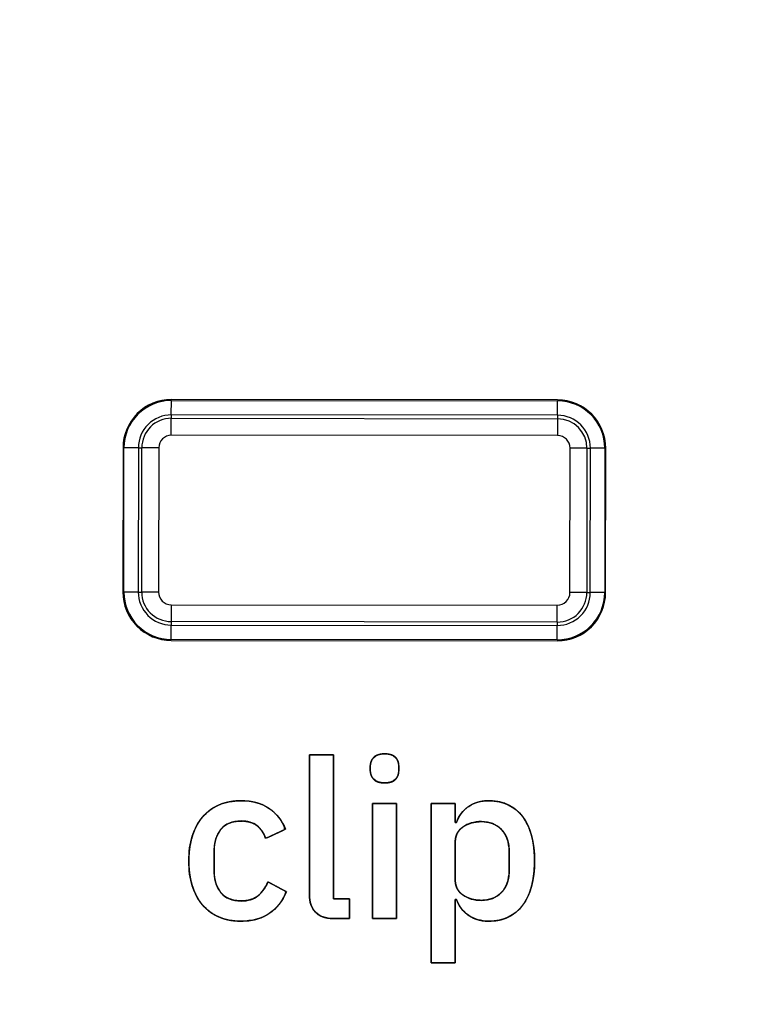
# Model space of a CAD drawing. Units: millimetres. Extents: x 5 to 1169, y 20 to 978.
# Drawn here: x 478 to 485, y 717 to 727 of the extents above; entities that cross this region are included whole.
import ezdxf

# ---------------------------------------------------------------- set-up
doc = ezdxf.new("R2010")
doc.units = ezdxf.units.MM
for name, color, linetype in [('02-0313-0200_ROT', 7, 'Continuous'), ('02-0314-0200_LIG', 7, 'Continuous'), ('Default', 7, 'Continuous')]:
    doc.layers.add(name, color=color, linetype=linetype)

msp = doc.modelspace()

# ---------------------------------------------------------------- linework, layer by layer
at = {"layer": '02-0313-0200_ROT', "color": 7, "linetype": 'Continuous'}
for points in [[(496.357, 684.977), (496.357, 691.085), (491.406, 696.036), (485.298, 696.036), (479.19, 696.036), (474.239, 691.085), (474.239, 684.977), (474.239, 678.87), (479.19, 673.919), (485.298, 673.919), (491.406, 673.918), (496.357, 678.87), (496.357, 684.977), (496.357, 978.142), (496.357, 391.813), (496.357, 684.977)], [(496.357, 684.977), (496.357, 691.085), (491.406, 696.036), (485.298, 696.036), (479.19, 696.036), (474.239, 691.085), (474.239, 684.977), (474.239, 678.87), (479.19, 673.919), (485.298, 673.919), (491.406, 673.918), (496.357, 678.87), (496.357, 684.977), (496.357, 978.142), (496.357, 391.813), (496.357, 684.977)], [(496.3, 684.977), (496.3, 691.054), (491.375, 695.98), (485.298, 695.98), (479.222, 695.98), (474.296, 691.054), (474.296, 684.977), (474.296, 678.901), (479.222, 673.975), (485.298, 673.975), (491.374, 673.975), (496.3, 678.901), (496.3, 684.977), (496.3, 976.64), (496.3, 393.315), (496.3, 684.977)], [(496.05, 684.977), (496.05, 690.916), (491.236, 695.73), (485.298, 695.73), (479.36, 695.73), (474.546, 690.916), (474.546, 684.977), (474.546, 679.039), (479.36, 674.225), (485.298, 674.225), (491.236, 674.225), (496.05, 679.039), (496.05, 684.977), (496.05, 970.011), (496.05, 399.944), (496.05, 684.977)], [(495.902, 684.977), (495.902, 690.834), (491.155, 695.582), (485.298, 695.582), (479.442, 695.582), (474.694, 690.834), (474.694, 684.977), (474.694, 679.121), (479.442, 674.373), (485.298, 674.373), (491.155, 674.373), (495.902, 679.121), (495.902, 684.977), (495.902, 966.094), (495.902, 403.861), (495.902, 684.977)], [(495.803, 684.977), (495.803, 690.779), (491.099, 695.482), (485.298, 695.482), (479.497, 695.482), (474.794, 690.779), (474.794, 684.977), (474.794, 679.176), (479.497, 674.473), (485.298, 674.473), (491.099, 674.473), (495.803, 679.176), (495.803, 684.977), (495.803, 963.445), (495.803, 406.51), (495.803, 684.977)], [(495.798, 684.977), (495.798, 690.776), (491.097, 695.477), (485.298, 695.477), (479.499, 695.477), (474.798, 690.776), (474.798, 684.977), (474.798, 679.178), (479.499, 674.477), (485.298, 674.477), (491.097, 674.477), (495.798, 679.178), (495.798, 684.977), (495.798, 963.329), (495.798, 406.625), (495.798, 684.977)], [(495.548, 684.977), (495.548, 690.638), (490.959, 695.227), (485.298, 695.227), (479.637, 695.227), (475.048, 690.638), (475.048, 684.977), (475.048, 679.317), (479.637, 674.727), (485.298, 674.727), (490.959, 674.727), (495.548, 679.316), (495.548, 684.977), (495.548, 956.701), (495.548, 413.254), (495.548, 684.977)]]:
    msp.add_open_spline(points, degree=3, knots=[0, 0, 0, 0, 0.249975, 0.249975, 0.249975, 0.49995, 0.49995, 0.49995, 0.749925, 0.749925, 0.749925, 0.9999, 0.9999, 0.9999, 1, 1, 1, 1], dxfattribs=at)
at = {"layer": '02-0314-0200_LIG', "color": 7, "linetype": 'Continuous'}
for points in [[(479.3, 723.365), (479.167, 723.365), (479.04, 723.313), (478.946, 723.219), (478.852, 723.125), (478.799, 722.998), (478.799, 722.866)], [(479.3, 723.356), (479.169, 723.356), (479.045, 723.304), (478.953, 723.212), (478.861, 723.12), (478.809, 722.996), (478.808, 722.866)], [(479.299, 723.206), (479.209, 723.206), (479.122, 723.17), (479.058, 723.107), (478.994, 723.043), (478.958, 722.956), (478.958, 722.866)], [(479.299, 723.171), (479.218, 723.171), (479.141, 723.139), (479.083, 723.081), (479.026, 723.024), (478.994, 722.946), (478.993, 722.865)], [(479.299, 722.995), (479.265, 722.995), (479.231, 722.982), (479.207, 722.957), (479.183, 722.933), (479.169, 722.9), (479.169, 722.865)], [(478.797, 721.37), (478.797, 721.237), (478.85, 721.11), (478.943, 721.016), (479.037, 720.922), (479.164, 720.869), (479.297, 720.869)], [(478.807, 721.37), (478.807, 721.24), (478.858, 721.115), (478.95, 721.023), (479.042, 720.931), (479.167, 720.879), (479.297, 720.879)], [(478.956, 721.37), (478.956, 721.279), (478.992, 721.192), (479.056, 721.128), (479.12, 721.064), (479.207, 721.028), (479.297, 721.028)], [(478.992, 721.369), (478.992, 721.288), (479.024, 721.211), (479.081, 721.153), (479.138, 721.096), (479.216, 721.064), (479.297, 721.064)], [(479.167, 721.369), (479.167, 721.335), (479.181, 721.302), (479.205, 721.277), (479.229, 721.253), (479.263, 721.239), (479.297, 721.239)], [(483.297, 721.234), (483.332, 721.234), (483.365, 721.248), (483.389, 721.273), (483.414, 721.297), (483.428, 721.33), (483.428, 721.365)], [(483.297, 720.865), (483.429, 720.865), (483.557, 720.917), (483.651, 721.011), (483.744, 721.104), (483.797, 721.232), (483.797, 721.364)], [(483.297, 721.059), (483.378, 721.059), (483.456, 721.091), (483.513, 721.149), (483.57, 721.206), (483.603, 721.283), (483.603, 721.364)], [(483.297, 720.874), (483.427, 720.874), (483.552, 720.926), (483.644, 721.018), (483.736, 721.109), (483.788, 721.234), (483.788, 721.364)], [(483.297, 721.024), (483.387, 721.024), (483.474, 721.059), (483.538, 721.123), (483.602, 721.187), (483.638, 721.274), (483.638, 721.364)]]:
    msp.add_open_spline(points, degree=3, knots=[0, 0, 0, 0, 0.5, 0.5, 0.5, 1, 1, 1, 1], dxfattribs=at)
for points in [[(479.299, 723.206), (479.299, 723.206), (479.3, 723.356), (479.3, 723.356)], [(483.3, 723.361), (483.3, 723.361), (479.3, 723.365), (479.3, 723.365)], [(479.3, 723.356), (479.3, 723.356), (483.3, 723.351), (483.3, 723.351)], [(483.299, 723.202), (483.299, 723.202), (483.3, 723.351), (483.3, 723.351)], [(483.799, 722.86), (483.799, 723.136), (483.576, 723.36), (483.3, 723.361)], [(483.789, 722.86), (483.79, 723.131), (483.57, 723.351), (483.3, 723.351)], [(479.299, 723.206), (479.299, 723.206), (479.299, 723.171), (479.299, 723.171)], [(483.299, 723.202), (483.299, 723.202), (479.299, 723.206), (479.299, 723.206)], [(479.299, 723.171), (479.299, 723.171), (483.299, 723.166), (483.299, 723.166)], [(479.299, 722.995), (479.299, 722.995), (479.299, 723.171), (479.299, 723.171)], [(483.299, 723.202), (483.299, 723.202), (483.299, 723.166), (483.299, 723.166)], [(483.64, 722.86), (483.64, 723.049), (483.488, 723.202), (483.299, 723.202)], [(483.604, 722.86), (483.605, 723.029), (483.468, 723.166), (483.299, 723.166)], [(483.299, 723.166), (483.299, 723.166), (483.299, 722.991), (483.299, 722.991)], [(483.299, 722.991), (483.299, 722.991), (479.299, 722.995), (479.299, 722.995)], [(483.429, 722.861), (483.429, 722.933), (483.371, 722.991), (483.299, 722.991)], [(478.799, 722.866), (478.799, 722.866), (478.797, 721.37), (478.797, 721.37)], [(478.807, 721.37), (478.807, 721.37), (478.808, 722.866), (478.808, 722.866)], [(478.958, 722.866), (478.958, 722.866), (478.808, 722.866), (478.808, 722.866)], [(478.958, 722.866), (478.958, 722.866), (478.956, 721.37), (478.956, 721.37)], [(478.958, 722.866), (478.958, 722.866), (478.993, 722.865), (478.993, 722.865)], [(478.992, 721.369), (478.992, 721.369), (478.993, 722.865), (478.993, 722.865)], [(479.169, 722.865), (479.169, 722.865), (478.993, 722.865), (478.993, 722.865)], [(479.169, 722.865), (479.169, 722.865), (479.167, 721.369), (479.167, 721.369)], [(483.428, 721.365), (483.428, 721.365), (483.429, 722.861), (483.429, 722.861)], [(483.604, 722.86), (483.604, 722.86), (483.429, 722.861), (483.429, 722.861)], [(483.604, 722.86), (483.604, 722.86), (483.603, 721.364), (483.603, 721.364)], [(483.604, 722.86), (483.604, 722.86), (483.64, 722.86), (483.64, 722.86)], [(483.638, 721.364), (483.638, 721.364), (483.64, 722.86), (483.64, 722.86)], [(483.789, 722.86), (483.789, 722.86), (483.64, 722.86), (483.64, 722.86)], [(483.789, 722.86), (483.789, 722.86), (483.788, 721.364), (483.788, 721.364)], [(483.797, 721.364), (483.797, 721.364), (483.799, 722.86), (483.799, 722.86)], [(478.956, 721.37), (478.956, 721.37), (478.807, 721.37), (478.807, 721.37)], [(478.956, 721.37), (478.956, 721.37), (478.992, 721.369), (478.992, 721.369)], [(479.167, 721.369), (479.167, 721.369), (478.992, 721.369), (478.992, 721.369)], [(483.603, 721.364), (483.603, 721.364), (483.428, 721.365), (483.428, 721.365)], [(483.603, 721.364), (483.603, 721.364), (483.638, 721.364), (483.638, 721.364)], [(483.788, 721.364), (483.788, 721.364), (483.638, 721.364), (483.638, 721.364)], [(479.297, 721.239), (479.297, 721.239), (483.297, 721.234), (483.297, 721.234)], [(479.297, 721.239), (479.297, 721.239), (479.297, 721.064), (479.297, 721.064)], [(483.297, 721.059), (483.297, 721.059), (483.297, 721.234), (483.297, 721.234)], [(479.297, 721.064), (479.297, 721.064), (479.297, 721.028), (479.297, 721.028)], [(483.297, 721.059), (483.297, 721.059), (479.297, 721.064), (479.297, 721.064)], [(479.297, 721.028), (479.297, 721.028), (483.297, 721.024), (483.297, 721.024)], [(479.297, 720.879), (479.297, 720.879), (479.297, 721.028), (479.297, 721.028)], [(483.297, 721.059), (483.297, 721.059), (483.297, 721.024), (483.297, 721.024)], [(483.297, 720.874), (483.297, 720.874), (483.297, 721.024), (483.297, 721.024)], [(483.297, 720.874), (483.297, 720.874), (479.297, 720.879), (479.297, 720.879)], [(479.297, 720.869), (479.297, 720.869), (483.297, 720.865), (483.297, 720.865)]]:
    msp.add_open_spline(points, degree=3, dxfattribs=at)
at = {"layer": 'Default', "color": 7, "linetype": 'Continuous'}
for points, degree, knots in [([(480.984, 717.986), (480.964, 717.987), (480.944, 717.988), (480.926, 717.99), (480.908, 717.993), (480.892, 717.997), (480.876, 718.001), (480.861, 718.007), (480.846, 718.013), (480.833, 718.02), (480.82, 718.028), (480.808, 718.037), (480.798, 718.046), (480.787, 718.057), (480.778, 718.068), (480.77, 718.08), (480.762, 718.092), (480.755, 718.105), (480.749, 718.119), (480.744, 718.133), (480.739, 718.149), (480.736, 718.164), (480.733, 718.181), (480.731, 718.198), (480.73, 718.215), (480.729, 718.234), (480.729, 718.26), (480.729, 718.333), (480.729, 718.444), (480.729, 718.584), (480.729, 718.744), (480.729, 718.915), (480.729, 719.088), (480.729, 719.255), (480.729, 719.406), (480.729, 719.532), (480.729, 719.625), (480.729, 719.676), (480.731, 719.683), (480.739, 719.683), (480.755, 719.683), (480.777, 719.683), (480.803, 719.683), (480.832, 719.683), (480.862, 719.683), (480.891, 719.683), (480.919, 719.683), (480.943, 719.683), (480.962, 719.683), (480.975, 719.683), (480.979, 719.683), (480.979, 719.656), (480.979, 719.581), (480.979, 719.466), (480.979, 719.322), (480.979, 719.158), (480.979, 718.981), (480.979, 718.803), (480.979, 718.631), (480.979, 718.476), (480.979, 718.346), (480.979, 718.25), (480.979, 718.197), (480.98, 718.19), (480.986, 718.19), (480.996, 718.19), (481.011, 718.19), (481.028, 718.19), (481.047, 718.19), (481.067, 718.19), (481.086, 718.19), (481.105, 718.19), (481.12, 718.19), (481.133, 718.19), (481.141, 718.19), (481.144, 718.19), (481.144, 718.187), (481.144, 718.176), (481.144, 718.161), (481.144, 718.141), (481.144, 718.118), (481.144, 718.094), (481.144, 718.07), (481.144, 718.046), (481.144, 718.025), (481.144, 718.007), (481.144, 717.994), (481.144, 717.987), (481.144, 717.986), (481.138, 717.986), (481.128, 717.986), (481.114, 717.986), (481.097, 717.986), (481.079, 717.986), (481.059, 717.986), (481.04, 717.986), (481.023, 717.986), (481.007, 717.986), (480.995, 717.986), (480.987, 717.986), (480.984, 717.986)], 1, [0, 0, 0.00488, 0.009566, 0.014067, 0.018396, 0.022565, 0.026589, 0.030482, 0.034262, 0.037948, 0.041561, 0.045123, 0.048655, 0.052174, 0.055681, 0.059195, 0.062735, 0.066318, 0.069961, 0.073681, 0.077492, 0.081409, 0.085444, 0.089611, 0.093918, 0.098377, 0.104763, 0.12248, 0.149371, 0.183276, 0.222038, 0.263499, 0.305498, 0.345879, 0.382483, 0.413151, 0.435725, 0.448046, 0.449711, 0.451836, 0.455729, 0.461017, 0.467329, 0.474292, 0.481535, 0.488684, 0.495368, 0.501215, 0.505852, 0.508907, 0.510008, 0.516586, 0.534836, 0.562536, 0.597461, 0.63739, 0.680097, 0.723361, 0.764957, 0.802662, 0.834252, 0.857505, 0.870197, 0.871898, 0.873302, 0.875873, 0.879367, 0.883537, 0.888138, 0.892922, 0.897646, 0.902062, 0.905924, 0.908988, 0.911006, 0.911734, 0.912633, 0.915128, 0.918916, 0.923691, 0.92915, 0.934989, 0.940904, 0.946591, 0.951746, 0.956065, 0.959245, 0.96098, 0.961274, 0.962639, 0.965139, 0.968535, 0.972589, 0.977061, 0.981713, 0.986304, 0.990597, 0.994352, 0.997331, 0.999293, 1, 1]), ([(481.36, 719.562), (481.36, 719.6), (481.372, 719.631), (481.396, 719.656), (481.419, 719.68), (481.457, 719.692), (481.509, 719.692), (481.561, 719.692), (481.598, 719.68), (481.621, 719.656), (481.644, 719.631), (481.656, 719.6), (481.656, 719.562)], 3, [0, 0, 0, 0, 0.25, 0.25, 0.25, 0.5, 0.5, 0.5, 0.75, 0.75, 0.75, 1, 1, 1, 1]), ([(481.509, 719.392), (481.494, 719.392), (481.48, 719.393), (481.466, 719.395), (481.453, 719.398), (481.442, 719.401), (481.431, 719.405), (481.421, 719.41), (481.411, 719.415), (481.403, 719.422), (481.396, 719.429), (481.389, 719.436), (481.383, 719.444), (481.377, 719.452), (481.373, 719.461), (481.369, 719.47), (481.366, 719.48), (481.363, 719.49), (481.361, 719.5), (481.36, 719.511), (481.36, 719.523), (481.36, 719.524), (481.36, 719.527), (481.36, 719.531), (481.36, 719.536), (481.36, 719.542), (481.36, 719.548), (481.36, 719.553), (481.36, 719.557), (481.36, 719.56), (481.36, 719.562), (481.36, 719.573), (481.361, 719.584), (481.363, 719.594), (481.366, 719.604), (481.369, 719.614), (481.373, 719.623), (481.377, 719.632), (481.383, 719.64), (481.389, 719.648), (481.396, 719.656), (481.403, 719.663), (481.411, 719.669), (481.421, 719.674), (481.431, 719.679), (481.442, 719.683), (481.453, 719.686), (481.466, 719.689), (481.48, 719.691), (481.494, 719.692), (481.509, 719.692), (481.524, 719.692), (481.538, 719.691), (481.552, 719.689), (481.564, 719.686), (481.576, 719.683), (481.587, 719.679), (481.597, 719.674), (481.606, 719.669), (481.614, 719.663), (481.621, 719.656), (481.628, 719.648), (481.634, 719.64), (481.639, 719.632), (481.643, 719.623), (481.647, 719.614), (481.65, 719.604), (481.653, 719.594), (481.654, 719.584), (481.655, 719.573), (481.656, 719.562), (481.656, 719.56), (481.656, 719.557), (481.656, 719.553), (481.656, 719.548), (481.656, 719.542), (481.656, 719.536), (481.656, 719.531), (481.656, 719.527), (481.656, 719.524), (481.656, 719.523), (481.655, 719.511), (481.654, 719.5), (481.653, 719.49), (481.65, 719.48), (481.647, 719.47), (481.643, 719.461), (481.639, 719.452), (481.634, 719.444), (481.628, 719.436), (481.621, 719.429), (481.614, 719.422), (481.606, 719.415), (481.597, 719.41), (481.587, 719.405), (481.576, 719.401), (481.564, 719.398), (481.552, 719.395), (481.538, 719.393), (481.524, 719.392), (481.509, 719.392)], 1, [0, 0, 0.015529, 0.030225, 0.044135, 0.057312, 0.06982, 0.081733, 0.093137, 0.10413, 0.114822, 0.125329, 0.135679, 0.145897, 0.15605, 0.166207, 0.176435, 0.186801, 0.19737, 0.208202, 0.219353, 0.230874, 0.231991, 0.235023, 0.239492, 0.244919, 0.250824, 0.256729, 0.262155, 0.266624, 0.269657, 0.270774, 0.282292, 0.293436, 0.304258, 0.314817, 0.325175, 0.335398, 0.345554, 0.355712, 0.365941, 0.37631, 0.3868, 0.397483, 0.408473, 0.419878, 0.431793, 0.444304, 0.457483, 0.471393, 0.48609, 0.501619, 0.517136, 0.531796, 0.545646, 0.558741, 0.571145, 0.582933, 0.594194, 0.605027, 0.615542, 0.625863, 0.636093, 0.646206, 0.65627, 0.666352, 0.67652, 0.686841, 0.697377, 0.708188, 0.719327, 0.730845, 0.731963, 0.734995, 0.739464, 0.74489, 0.750795, 0.7567, 0.762127, 0.766596, 0.769628, 0.770745, 0.782266, 0.793413, 0.804233, 0.814779, 0.825108, 0.835282, 0.845364, 0.855423, 0.865524, 0.875736, 0.886074, 0.896598, 0.907434, 0.918694, 0.930481, 0.942882, 0.955975, 0.969824, 0.984484, 1, 1]), ([(481.509, 719.392), (481.457, 719.392), (481.419, 719.404), (481.396, 719.429), (481.372, 719.453), (481.36, 719.484), (481.36, 719.523)], 3, [0, 0, 0, 0, 0.5, 0.5, 0.5, 1, 1, 1, 1]), ([(481.656, 719.523), (481.656, 719.484), (481.644, 719.453), (481.621, 719.429), (481.598, 719.404), (481.561, 719.392), (481.509, 719.392)], 3, [0, 0, 0, 0, 0.5, 0.5, 0.5, 1, 1, 1, 1]), ([(480.021, 717.959), (479.935, 717.959), (479.859, 717.973), (479.791, 718.002), (479.724, 718.031), (479.668, 718.073), (479.622, 718.127), (479.576, 718.181), (479.541, 718.247), (479.516, 718.324), (479.492, 718.402), (479.48, 718.488), (479.48, 718.582), (479.48, 718.677), (479.492, 718.763), (479.516, 718.84), (479.541, 718.918), (479.576, 718.983), (479.622, 719.038), (479.668, 719.092), (479.724, 719.133), (479.791, 719.163), (479.859, 719.192), (479.935, 719.206), (480.021, 719.206), (480.14, 719.206), (480.238, 719.179), (480.314, 719.126), (480.391, 719.072), (480.447, 719.001), (480.482, 718.913)], 3, [0, 0, 0, 0, 0.1, 0.1, 0.1, 0.2, 0.2, 0.2, 0.3, 0.3, 0.3, 0.4, 0.4, 0.4, 0.5, 0.5, 0.5, 0.6, 0.6, 0.6, 0.7, 0.7, 0.7, 0.8, 0.8, 0.8, 0.9, 0.9, 0.9, 1, 1, 1, 1]), ([(480.021, 717.959), (479.963, 717.961), (479.908, 717.968), (479.857, 717.979), (479.808, 717.996), (479.762, 718.016), (479.719, 718.041), (479.68, 718.069), (479.645, 718.102), (479.612, 718.139), (479.583, 718.179), (479.558, 718.223), (479.536, 718.271), (479.517, 718.322), (479.502, 718.377), (479.491, 718.434), (479.483, 718.494), (479.48, 718.557), (479.48, 718.622), (479.485, 718.684), (479.493, 718.743), (479.505, 718.8), (479.521, 718.854), (479.54, 718.905), (479.563, 718.951), (479.589, 718.995), (479.619, 719.034), (479.652, 719.07), (479.689, 719.102), (479.728, 719.13), (479.772, 719.153), (479.818, 719.173), (479.868, 719.188), (479.92, 719.199), (479.975, 719.205), (480.039, 719.206), (480.116, 719.2), (480.187, 719.185), (480.25, 719.162), (480.307, 719.131), (480.358, 719.092), (480.401, 719.047), (480.439, 718.997), (480.469, 718.941), (480.473, 718.909), (480.424, 718.885), (480.354, 718.853), (480.295, 718.825), (480.273, 718.823), (480.259, 718.858), (480.241, 718.89), (480.218, 718.919), (480.192, 718.944), (480.162, 718.965), (480.127, 718.981), (480.088, 718.991), (480.045, 718.997), (479.991, 718.996), (479.935, 718.988), (479.886, 718.97), (479.844, 718.943), (479.809, 718.907), (479.782, 718.864), (479.761, 718.815), (479.749, 718.762), (479.743, 718.702), (479.743, 718.67), (479.743, 718.611), (479.743, 718.539), (479.743, 718.486), (479.744, 718.449), (479.751, 718.391), (479.765, 718.338), (479.787, 718.291), (479.816, 718.25), (479.852, 718.216), (479.896, 718.191), (479.947, 718.175), (480.005, 718.168), (480.057, 718.169), (480.102, 718.176), (480.142, 718.189), (480.177, 718.207), (480.208, 718.231), (480.235, 718.259), (480.26, 718.291), (480.282, 718.327), (480.301, 718.365), (480.328, 718.35), (480.387, 718.319), (480.45, 718.285), (480.488, 718.265), (480.47, 718.218), (480.435, 718.159), (480.394, 718.107), (480.346, 718.063), (480.293, 718.025), (480.233, 717.996), (480.168, 717.975), (480.097, 717.963), (480.021, 717.959)], 1, [0, 0, 0.01081, 0.02115, 0.031098, 0.040746, 0.050174, 0.059387, 0.068476, 0.077545, 0.086699, 0.096011, 0.105547, 0.115394, 0.125631, 0.136242, 0.147195, 0.158551, 0.170366, 0.182492, 0.194202, 0.205466, 0.21634, 0.226879, 0.237025, 0.246797, 0.256277, 0.265552, 0.274683, 0.283748, 0.292856, 0.302112, 0.311587, 0.32129, 0.331315, 0.34175, 0.353574, 0.368128, 0.381645, 0.394367, 0.406584, 0.418512, 0.430221, 0.44193, 0.453858, 0.459994, 0.470327, 0.484726, 0.496957, 0.501035, 0.508226, 0.515152, 0.52195, 0.528767, 0.535684, 0.542815, 0.550367, 0.558514, 0.568569, 0.579252, 0.589062, 0.598423, 0.607817, 0.617372, 0.627181, 0.637539, 0.648697, 0.654659, 0.665851, 0.679318, 0.689245, 0.696155, 0.707128, 0.717347, 0.727077, 0.736613, 0.745957, 0.755373, 0.765337, 0.776258, 0.786084, 0.794578, 0.802453, 0.809919, 0.817233, 0.824622, 0.832194, 0.840049, 0.847909, 0.853761, 0.86628, 0.879569, 0.887728, 0.897131, 0.910006, 0.922431, 0.934665, 0.946949, 0.959382, 0.972208, 0.985675, 1, 1]), ([(481.991, 719.179), (482.006, 719.179), (482.045, 719.179), (482.097, 719.179), (482.153, 719.179), (482.201, 719.179), (482.234, 719.179), (482.24, 719.177), (482.24, 719.158), (482.24, 719.123), (482.24, 719.08), (482.24, 719.037), (482.24, 719.002), (482.24, 718.983), (482.241, 718.981), (482.242, 718.981), (482.245, 718.981), (482.247, 718.981), (482.25, 718.981), (482.251, 718.981), (482.252, 718.981), (482.265, 719.013), (482.28, 719.042), (482.297, 719.068), (482.317, 719.093), (482.338, 719.115), (482.362, 719.135), (482.388, 719.153), (482.416, 719.169), (482.445, 719.181), (482.475, 719.191), (482.507, 719.199), (482.54, 719.204), (482.575, 719.206), (482.631, 719.204), (482.694, 719.196), (482.752, 719.18), (482.805, 719.156), (482.854, 719.126), (482.898, 719.088), (482.938, 719.042), (482.972, 718.99), (483.001, 718.932), (483.024, 718.868), (483.042, 718.798), (483.054, 718.722), (483.06, 718.64), (483.061, 718.553), (483.056, 718.469), (483.046, 718.391), (483.03, 718.319), (483.009, 718.253), (482.982, 718.193), (482.95, 718.139), (482.912, 718.091), (482.869, 718.051), (482.822, 718.018), (482.77, 717.992), (482.714, 717.973), (482.653, 717.962), (482.587, 717.959), (482.552, 717.96), (482.518, 717.964), (482.486, 717.971), (482.455, 717.98), (482.425, 717.992), (482.397, 718.007), (482.37, 718.024), (482.346, 718.044), (482.323, 718.066), (482.303, 718.089), (482.285, 718.115), (482.27, 718.143), (482.256, 718.173), (482.252, 718.183), (482.25, 718.183), (482.248, 718.183), (482.245, 718.183), (482.243, 718.183), (482.241, 718.183), (482.24, 718.183), (482.24, 718.144), (482.24, 718.042), (482.24, 717.904), (482.24, 717.758), (482.24, 717.63), (482.24, 717.546), (482.239, 717.528), (482.215, 717.528), (482.17, 717.528), (482.116, 717.528), (482.061, 717.528), (482.017, 717.528), (481.992, 717.528), (481.991, 717.574), (481.991, 717.786), (481.991, 718.109), (481.991, 718.476), (481.991, 718.822), (481.991, 719.078), (481.991, 719.179)], 1, [0, 0, 0.002683, 0.009541, 0.018783, 0.028622, 0.037269, 0.042934, 0.044196, 0.047568, 0.053764, 0.061371, 0.068978, 0.075174, 0.078546, 0.078805, 0.079066, 0.079464, 0.079917, 0.080342, 0.080658, 0.080781, 0.086749, 0.092524, 0.098155, 0.103694, 0.109196, 0.114716, 0.120303, 0.125892, 0.131497, 0.137165, 0.142944, 0.148878, 0.155009, 0.164947, 0.17613, 0.186771, 0.197073, 0.207259, 0.217562, 0.228206, 0.239247, 0.250707, 0.262744, 0.275497, 0.28908, 0.303588, 0.318983, 0.333818, 0.347699, 0.360717, 0.372979, 0.384615, 0.395777, 0.406565, 0.416958, 0.427157, 0.437395, 0.447899, 0.45888, 0.470523, 0.476728, 0.482725, 0.488556, 0.494266, 0.499902, 0.505516, 0.511145, 0.516709, 0.522218, 0.527725, 0.533282, 0.538938, 0.544742, 0.546739, 0.547, 0.547398, 0.547851, 0.548276, 0.548592, 0.548715, 0.555757, 0.573753, 0.598008, 0.623828, 0.646518, 0.661384, 0.664645, 0.668919, 0.67677, 0.68641, 0.69605, 0.703902, 0.708175, 0.716352, 0.753778, 0.810902, 0.875904, 0.936967, 0.982272, 1, 1]), ([(482.252, 718.981), (482.278, 719.053), (482.32, 719.109), (482.379, 719.148), (482.438, 719.187), (482.507, 719.206), (482.587, 719.206), (482.738, 719.206), (482.855, 719.151), (482.938, 719.042), (483.02, 718.933), (483.061, 718.78), (483.061, 718.582), (483.061, 718.385), (483.02, 718.232), (482.938, 718.123), (482.855, 718.013), (482.738, 717.959), (482.587, 717.959), (482.507, 717.959), (482.438, 717.979), (482.379, 718.018), (482.32, 718.058), (482.278, 718.113), (482.252, 718.183)], 3, [0, 0, 0, 0, 0.125, 0.125, 0.125, 0.25, 0.25, 0.25, 0.375, 0.375, 0.375, 0.5, 0.5, 0.5, 0.625, 0.625, 0.625, 0.75, 0.75, 0.75, 0.875, 0.875, 0.875, 1, 1, 1, 1]), ([(481.383, 719.179), (481.384, 719.179), (481.387, 719.179), (481.393, 719.179), (481.4, 719.179), (481.409, 719.179), (481.419, 719.179), (481.431, 719.179), (481.443, 719.179), (481.457, 719.179), (481.471, 719.179), (481.485, 719.179), (481.5, 719.179), (481.515, 719.179), (481.53, 719.179), (481.545, 719.179), (481.559, 719.179), (481.572, 719.179), (481.585, 719.179), (481.597, 719.179), (481.607, 719.179), (481.616, 719.179), (481.623, 719.179), (481.628, 719.179), (481.632, 719.179), (481.633, 719.179), (481.633, 719.173), (481.633, 719.157), (481.633, 719.131), (481.633, 719.097), (481.633, 719.055), (481.633, 719.005), (481.633, 718.95), (481.633, 718.89), (481.633, 718.826), (481.633, 718.759), (481.633, 718.689), (481.633, 718.618), (481.633, 718.547), (481.633, 718.476), (481.633, 718.406), (481.633, 718.338), (481.633, 718.274), (481.633, 718.214), (481.633, 718.159), (481.633, 718.11), (481.633, 718.068), (481.633, 718.034), (481.633, 718.008), (481.633, 717.992), (481.633, 717.986), (481.632, 717.986), (481.628, 717.986), (481.623, 717.986), (481.616, 717.986), (481.607, 717.986), (481.597, 717.986), (481.585, 717.986), (481.572, 717.986), (481.559, 717.986), (481.545, 717.986), (481.53, 717.986), (481.515, 717.986), (481.5, 717.986), (481.485, 717.986), (481.471, 717.986), (481.457, 717.986), (481.443, 717.986), (481.431, 717.986), (481.419, 717.986), (481.409, 717.986), (481.4, 717.986), (481.393, 717.986), (481.387, 717.986), (481.384, 717.986), (481.383, 717.986), (481.383, 717.992), (481.383, 718.008), (481.383, 718.034), (481.383, 718.068), (481.383, 718.11), (481.383, 718.159), (481.383, 718.214), (481.383, 718.274), (481.383, 718.338), (481.383, 718.406), (481.383, 718.476), (481.383, 718.547), (481.383, 718.618), (481.383, 718.689), (481.383, 718.759), (481.383, 718.826), (481.383, 718.89), (481.383, 718.95), (481.383, 719.005), (481.383, 719.055), (481.383, 719.097), (481.383, 719.131), (481.383, 719.157), (481.383, 719.173), (481.383, 719.179)], 1, [0, 0, 0.000405, 0.001575, 0.003443, 0.005944, 0.00901, 0.012575, 0.016572, 0.020936, 0.025599, 0.030495, 0.035557, 0.040719, 0.045914, 0.051076, 0.056138, 0.061034, 0.065697, 0.07006, 0.074058, 0.077623, 0.080689, 0.083189, 0.085058, 0.086228, 0.086632, 0.088564, 0.094146, 0.103061, 0.114993, 0.129623, 0.146634, 0.165708, 0.186529, 0.208778, 0.232138, 0.256292, 0.280922, 0.305711, 0.330341, 0.354495, 0.377855, 0.400104, 0.420924, 0.439999, 0.45701, 0.47164, 0.483571, 0.492487, 0.498069, 0.5, 0.500405, 0.501575, 0.503443, 0.505944, 0.50901, 0.512575, 0.516572, 0.520936, 0.525599, 0.530495, 0.535557, 0.540719, 0.545914, 0.551076, 0.556138, 0.561034, 0.565697, 0.57006, 0.574058, 0.577623, 0.580689, 0.583189, 0.585058, 0.586228, 0.586632, 0.588564, 0.594146, 0.603061, 0.614993, 0.629623, 0.646634, 0.665708, 0.686529, 0.708778, 0.732138, 0.756292, 0.780922, 0.805711, 0.830341, 0.854495, 0.877855, 0.900104, 0.920924, 0.939999, 0.95701, 0.97164, 0.983571, 0.992487, 0.998069, 1, 1]), ([(480.275, 718.816), (480.259, 718.871), (480.229, 718.915), (480.187, 718.948), (480.145, 718.981), (480.09, 718.997), (480.021, 718.997), (479.929, 718.997), (479.86, 718.969), (479.813, 718.912), (479.767, 718.854), (479.743, 718.78), (479.743, 718.689)], 3, [0, 0, 0, 0, 0.25, 0.25, 0.25, 0.5, 0.5, 0.5, 0.75, 0.75, 0.75, 1, 1, 1, 1]), ([(482.798, 718.686), (482.798, 718.777), (482.772, 718.851), (482.72, 718.907), (482.668, 718.963), (482.598, 718.991), (482.511, 718.991), (482.435, 718.991), (482.37, 718.972), (482.318, 718.934), (482.267, 718.897), (482.24, 718.848), (482.24, 718.786)], 3, [0, 0, 0, 0, 0.25, 0.25, 0.25, 0.5, 0.5, 0.5, 0.75, 0.75, 0.75, 1, 1, 1, 1]), ([(482.511, 718.174), (482.537, 718.175), (482.561, 718.177), (482.585, 718.182), (482.607, 718.188), (482.629, 718.195), (482.649, 718.204), (482.668, 718.215), (482.686, 718.228), (482.704, 718.242), (482.72, 718.258), (482.735, 718.275), (482.748, 718.293), (482.76, 718.313), (482.77, 718.333), (482.778, 718.355), (482.785, 718.378), (482.791, 718.401), (482.795, 718.426), (482.797, 718.452), (482.798, 718.479), (482.798, 718.485), (482.798, 718.501), (482.798, 718.524), (482.798, 718.552), (482.798, 718.582), (482.798, 718.613), (482.798, 718.641), (482.798, 718.664), (482.798, 718.68), (482.798, 718.686), (482.797, 718.713), (482.795, 718.738), (482.791, 718.763), (482.785, 718.787), (482.778, 718.81), (482.77, 718.831), (482.76, 718.852), (482.748, 718.871), (482.735, 718.89), (482.72, 718.907), (482.704, 718.923), (482.686, 718.937), (482.668, 718.95), (482.649, 718.96), (482.629, 718.97), (482.607, 718.977), (482.585, 718.983), (482.561, 718.987), (482.537, 718.99), (482.511, 718.991), (482.489, 718.99), (482.467, 718.988), (482.446, 718.985), (482.425, 718.982), (482.406, 718.977), (482.387, 718.97), (482.369, 718.963), (482.351, 718.955), (482.334, 718.945), (482.318, 718.934), (482.304, 718.923), (482.29, 718.91), (482.279, 718.897), (482.269, 718.884), (482.26, 718.869), (482.253, 718.854), (482.248, 718.838), (482.244, 718.822), (482.241, 718.804), (482.24, 718.786), (482.24, 718.775), (482.24, 718.744), (482.24, 718.698), (482.24, 718.643), (482.24, 718.582), (482.24, 718.522), (482.24, 718.466), (482.24, 718.421), (482.24, 718.39), (482.24, 718.378), (482.241, 718.36), (482.244, 718.343), (482.248, 718.326), (482.253, 718.311), (482.26, 718.295), (482.269, 718.281), (482.279, 718.267), (482.29, 718.254), (482.304, 718.242), (482.318, 718.23), (482.334, 718.22), (482.351, 718.21), (482.369, 718.202), (482.387, 718.194), (482.406, 718.188), (482.425, 718.183), (482.446, 718.179), (482.467, 718.176), (482.489, 718.175), (482.511, 718.174)], 1, [0, 0, 0.011066, 0.021728, 0.032041, 0.042064, 0.051864, 0.06151, 0.071078, 0.080643, 0.09028, 0.100064, 0.10989, 0.119667, 0.129464, 0.139347, 0.149383, 0.159634, 0.17016, 0.181014, 0.192247, 0.203903, 0.206399, 0.213175, 0.223161, 0.235287, 0.248482, 0.261678, 0.273803, 0.283789, 0.290565, 0.293061, 0.304718, 0.315951, 0.326805, 0.33733, 0.347581, 0.357617, 0.3675, 0.377297, 0.387074, 0.3969, 0.406684, 0.416322, 0.425886, 0.435454, 0.445101, 0.4549, 0.464923, 0.475236, 0.485898, 0.496964, 0.50671, 0.516164, 0.525355, 0.534311, 0.543066, 0.551653, 0.560109, 0.568473, 0.576785, 0.585084, 0.593214, 0.601031, 0.608592, 0.615965, 0.623219, 0.630429, 0.637672, 0.645021, 0.652548, 0.66032, 0.665258, 0.678659, 0.698408, 0.722389, 0.748485, 0.774582, 0.798563, 0.818312, 0.831713, 0.83665, 0.844423, 0.85195, 0.859299, 0.866542, 0.873752, 0.881006, 0.888379, 0.89594, 0.903756, 0.911887, 0.92018, 0.928489, 0.936851, 0.945308, 0.953896, 0.962651, 0.971609, 0.9808, 0.990254, 1, 1]), ([(479.743, 718.476), (479.743, 718.384), (479.767, 718.31), (479.813, 718.253), (479.86, 718.196), (479.929, 718.167), (480.021, 718.167), (480.094, 718.167), (480.153, 718.185), (480.196, 718.221), (480.24, 718.257), (480.274, 718.305), (480.3, 718.365)], 3, [0, 0, 0, 0, 0.25, 0.25, 0.25, 0.5, 0.5, 0.5, 0.75, 0.75, 0.75, 1, 1, 1, 1]), ([(482.511, 718.174), (482.598, 718.174), (482.668, 718.202), (482.72, 718.258), (482.772, 718.314), (482.798, 718.387), (482.798, 718.479)], 3, [0, 0, 0, 0, 0.5, 0.5, 0.5, 1, 1, 1, 1]), ([(482.24, 718.378), (482.24, 718.317), (482.267, 718.268), (482.318, 718.23), (482.37, 718.193), (482.435, 718.174), (482.511, 718.174)], 3, [0, 0, 0, 0, 0.5, 0.5, 0.5, 1, 1, 1, 1]), ([(480.491, 718.264), (480.451, 718.165), (480.392, 718.09), (480.312, 718.037), (480.233, 717.985), (480.135, 717.959), (480.021, 717.959)], 3, [0, 0, 0, 0, 0.5, 0.5, 0.5, 1, 1, 1, 1]), ([(480.984, 717.986), (480.898, 717.986), (480.834, 718.008), (480.792, 718.052), (480.75, 718.095), (480.729, 718.156), (480.729, 718.234)], 3, [0, 0, 0, 0, 0.5, 0.5, 0.5, 1, 1, 1, 1])]:
    msp.add_open_spline(points, degree=degree, knots=knots, dxfattribs=at)
for points in [[(480.729, 718.234), (480.729, 718.234), (480.729, 719.683), (480.729, 719.683)], [(480.729, 719.683), (480.729, 719.683), (480.979, 719.683), (480.979, 719.683)], [(480.979, 719.683), (480.979, 719.683), (480.979, 718.19), (480.979, 718.19)], [(481.36, 719.523), (481.36, 719.523), (481.36, 719.562), (481.36, 719.562)], [(481.656, 719.562), (481.656, 719.562), (481.656, 719.523), (481.656, 719.523)], [(481.383, 719.179), (481.383, 719.179), (481.633, 719.179), (481.633, 719.179)], [(481.383, 717.986), (481.383, 717.986), (481.383, 719.179), (481.383, 719.179)], [(481.633, 719.179), (481.633, 719.179), (481.633, 717.986), (481.633, 717.986)], [(481.991, 719.179), (481.991, 719.179), (482.24, 719.179), (482.24, 719.179)], [(481.991, 717.528), (481.991, 717.528), (481.991, 719.179), (481.991, 719.179)], [(482.24, 719.179), (482.24, 719.179), (482.24, 718.981), (482.24, 718.981)], [(482.24, 718.981), (482.24, 718.981), (482.252, 718.981), (482.252, 718.981)], [(480.482, 718.913), (480.482, 718.913), (480.275, 718.816), (480.275, 718.816)], [(482.24, 718.786), (482.24, 718.786), (482.24, 718.378), (482.24, 718.378)], [(479.743, 718.689), (479.743, 718.689), (479.743, 718.476), (479.743, 718.476)], [(482.798, 718.479), (482.798, 718.479), (482.798, 718.686), (482.798, 718.686)], [(480.3, 718.365), (480.3, 718.365), (480.491, 718.264), (480.491, 718.264)], [(480.979, 718.19), (480.979, 718.19), (481.144, 718.19), (481.144, 718.19)], [(481.144, 718.19), (481.144, 718.19), (481.144, 717.986), (481.144, 717.986)], [(482.252, 718.183), (482.252, 718.183), (482.24, 718.183), (482.24, 718.183)], [(482.24, 718.183), (482.24, 718.183), (482.24, 717.528), (482.24, 717.528)], [(481.144, 717.986), (481.144, 717.986), (480.984, 717.986), (480.984, 717.986)], [(481.633, 717.986), (481.633, 717.986), (481.383, 717.986), (481.383, 717.986)], [(482.24, 717.528), (482.24, 717.528), (481.991, 717.528), (481.991, 717.528)]]:
    msp.add_open_spline(points, degree=3, dxfattribs=at)

doc.saveas('drawing.dxf')
